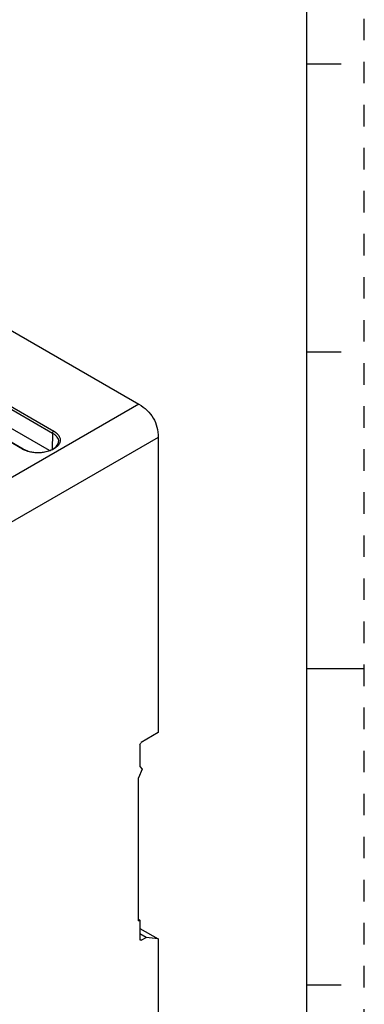
# Paper-space layout '10001861462_2_4' of a CAD drawing. Units: inches. Extents: x 0 to 34, y 0 to 22.
# Drawn here: x 31 to 34, y 8.1 to 16.6 of the extents above; entities that cross this region are included whole.
import ezdxf

# ---------------------------------------------------------------- set-up
doc = ezdxf.new("R2010")
doc.units = ezdxf.units.IN
doc.header["$LTSCALE"] = 1.87
doc.header["$MEASUREMENT"] = 0
doc.linetypes.add('HIDDEN', pattern=[0.2, 0.1, -0.1])
doc.layers.get('0').update_dxf_attribs({"linetype": 'CONTINUOUS'})
doc.layers.add('DEFAULT_2', color=8, linetype='HIDDEN')

psp = doc.layouts.new('10001861462_2_4')

# ---------------------------------------------------------------- linework, layer by layer
at = {"color": 7, "linetype": 'CONTINUOUS'}
for p, q in [((33.5, 0.5), (33.5, 21.5)), ((33.5, 16.25), (33.8, 16.25)), ((30.2893, 14.3075), (32.0431, 13.2949)), ((33.5, 13.75), (33.8, 13.75)), ((31.0403, 12.9052), (30.5183, 13.2066)), ((31.268, 12.8921), (30.7691, 13.1801)), ((32.2102, 13.0056), (32.2102, 10.4427)), ((33.5, 11), (34, 11)), ((32.2102, 10.4427), (32.0632, 10.3549)), ((32.053, 10.3369), (32.053, 10.1467)), ((32.0723, 10.1236), (32.0405, 10.0488)), ((32.053, 10.1467), (32.0723, 10.1236)), ((32.0405, 8.8067), (32.0405, 10.0488)), ((32.0405, 8.8209), (32.053, 8.8137)), ((32.0405, 8.8067), (32.053, 8.8137)), ((32.053, 8.8137), (32.053, 8.6459)), ((32.053, 8.7401), (32.2102, 8.6493)), ((32.1058, 8.6635), (32.053, 8.694)), ((32.0632, 8.6398), (32.1058, 8.6635)), ((32.2102, 8.6493), (32.1058, 8.6635)), ((32.2102, 8.6493), (32.2102, 6.1585)), ((33.5, 8.25), (33.8, 8.25))]:
    psp.add_line(p, q, dxfattribs=at)
at = {"color": 9, "linetype": 'CONTINUOUS'}
for p, q in [((30.7716, 13.3445), (31.2936, 13.0431)), ((30.782, 13.3624), (31.304, 13.061)), ((32.0431, 13.2949), (29.7696, 11.9823)), ((31.0329, 12.9045), (30.5109, 13.2059)), ((32.2102, 13.0056), (29.9366, 11.6929)), ((31.2936, 13.0431), (31.2914, 12.9024)), ((32.0632, 8.6398), (32.0529, 8.6458))]:
    psp.add_line(p, q, dxfattribs=at)
psp.add_arc((31.1256, 13.0651), 0.1854, 240.01033, 241.90119, dxfattribs=at)
at = {"color": 7, "linetype": 'CONTINUOUS'}
for points, knots in [([(32.0431, 13.2949), (32.0694, 13.2797), (32.1174, 13.2451), (32.1721, 13.1765), (32.2042, 13.0947), (32.2102, 13.0359), (32.2102, 13.0056)], [0, 0, 0, 0, 0.259446, 0.499998, 0.740551, 1, 1, 1, 1]), ([(31.0403, 12.9052), (31.0534, 12.8977), (31.0834, 12.8853), (31.1323, 12.8754), (31.1844, 12.8738), (31.2351, 12.8805), (31.28, 12.895), (31.3111, 12.9132), (31.329, 12.9305), (31.3383, 12.9433), (31.3439, 12.9564), (31.3453, 12.9654), (31.3454, 12.9697)], [0, 0, 0, 0, 0.129919, 0.274718, 0.425931, 0.57432, 0.710976, 0.828506, 0.878826, 0.923398, 0.963238, 1, 1, 1, 1]), ([(32.053, 10.3369), (32.053, 10.3404), (32.0554, 10.3474), (32.0602, 10.3531), (32.0632, 10.3549)], [0, 0, 0, 0, 0.498874, 1, 1, 1, 1]), ([(32.056, 8.6392), (32.055, 8.6398), (32.0533, 8.6419), (32.053, 8.6445), (32.053, 8.6459)], [0, 0, 0, 0, 0.449175, 1, 1, 1, 1]), ([(32.0632, 8.6398), (32.062, 8.6391), (32.0597, 8.6382), (32.057, 8.6386), (32.056, 8.6392)], [0, 0, 0, 0, 0.549346, 1, 1, 1, 1])]:
    psp.add_open_spline(points, degree=3, knots=knots, dxfattribs=at)
at = {"color": 9, "linetype": 'CONTINUOUS'}
for points, knots in [([(31.304, 13.061), (31.3009, 13.0592), (31.2961, 13.0537), (31.2936, 13.0467), (31.2936, 13.0431)], [0, 0, 0, 0, 0.498872, 1, 1, 1, 1]), ([(31.2936, 13.0431), (31.3014, 13.0386), (31.3157, 13.0287), (31.3327, 13.0107), (31.3433, 12.9908), (31.3455, 12.9765), (31.3454, 12.9697)], [0, 0, 0, 0, 0.2902, 0.549329, 0.782175, 1, 1, 1, 1]), ([(31.304, 13.061), (31.3144, 13.055), (31.3328, 13.0419), (31.3529, 13.0168), (31.362, 12.9887), (31.3594, 12.9698), (31.3565, 12.9612)], [0, 0, 0, 0, 0.293768, 0.549194, 0.777211, 1, 1, 1, 1]), ([(31.3565, 12.9612), (31.353, 12.9511), (31.3404, 12.9309), (31.311, 12.9069), (31.2724, 12.8883), (31.227, 12.8761), (31.1777, 12.871), (31.1278, 12.8733), (31.0806, 12.883), (31.0514, 12.8945), (31.0383, 12.9015)], [0, 0, 0, 0, 0.090892, 0.196333, 0.317482, 0.451503, 0.593166, 0.736059, 0.87359, 1, 1, 1, 1]), ([(31.0329, 12.9045), (31.0341, 12.9052), (31.0366, 12.9062), (31.0393, 12.9058), (31.0403, 12.9052)], [0, 0, 0, 0, 0.550821, 1, 1, 1, 1])]:
    psp.add_open_spline(points, degree=3, knots=knots, dxfattribs=at)
at = {"layer": 'DEFAULT_2', "color": 8, "linetype": 'HIDDEN'}
psp.add_line((34, 0), (34, 22), dxfattribs=at)

doc.saveas('drawing.dxf')
